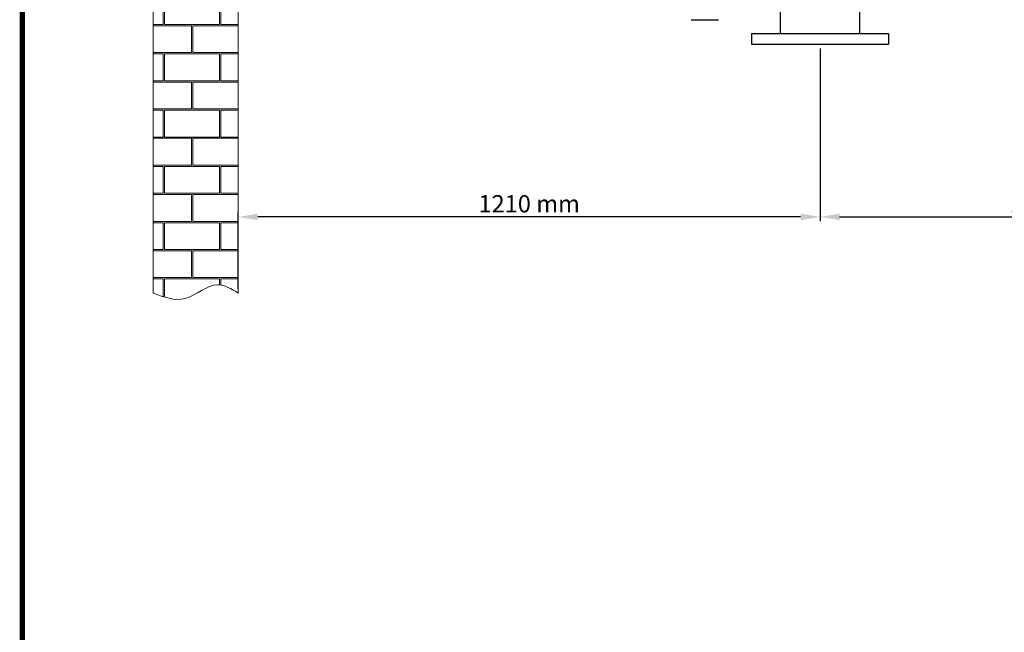
# Model space of a CAD drawing. Units: millimetres. Extents: x 8006 to 13620, y 1083 to 7250.
# Drawn here: x 8006 to 10054, y 4167 to 5441 of the extents above; entities that cross this region are included whole.
import ezdxf

# ---------------------------------------------------------------- set-up
doc = ezdxf.new("R2010")
doc.units = ezdxf.units.MM
doc.layers.add('COTAS', color=7, linetype='Continuous')
doc.layers.add('Formato', color=7, linetype='Continuous')
doc.styles.add('ARIAL', font='ARIAL.TTF')
doc.dimstyles.new('Diseño_PlanosFabricacion', dxfattribs={"dimscale": 0.9, "dimtxt": 40, "dimasz": 45, "dimexe": 10, "dimexo": 10, "dimgap": 10, "dimtad": 1, "dimtih": 1, "dimtoh": 1, "dimdec": 0, "dimzin": 1, "dimdsep": 46, "dimtxsty": 'ARIAL', "dimcen": 15, "dimadec": 0, "dimazin": 0, "dimtp": 0.05, "dimtm": 0.05, "dimtfac": 1, "dimtdec": 0, "dimtofl": 0, "dimtmove": 0, "dimatfit": 3, "dimfxl": 0, "dimtolj": 1, "dimarcsym": 0})

# ---------------------------------------------------------------- blocks, each defined once
blk = doc.blocks.new('*D1')
at = {"layer": 'COTAS', "color": 0, "lineweight": -2}
for p, q in [((9671.1, 5381.4), (9671.1, 5022)), ((10671.1, 5381.4), (10671.1, 5022)), ((9711.6, 5031), (10630.6, 5031))]:
    blk.add_line(p, q, dxfattribs=at)
at = {"layer": 'COTAS', "color": 0}
for points in [[(9711.6, 5037.8), (9711.6, 5024.3), (9671.1, 5031)], [(10630.6, 5037.8), (10630.6, 5024.3), (10671.1, 5031)]]:
    blk.add_solid(points, dxfattribs=at)
at = {"layer": 'Defpoints', "color": 0}
for p in [(9671.1, 5390.4), (10671.1, 5390.4), (10671.1, 5031)]:
    blk.add_point(p, dxfattribs=at)
at = {"layer": 'COTAS', "color": 0, "insert": (10171.1, 5058.4), "char_height": 36, "attachment_point": 5, "style": 'ARIAL'}
blk.add_mtext('\\A1;1000 mm', dxfattribs=at)
blk = doc.blocks.new('*D3')
at = {"layer": 'COTAS', "color": 0, "lineweight": -2}
for p, q in [((9671.1, 5381.4), (9671.1, 5022)), ((8461.1, 4881.6), (8461.1, 5040)), ((9630.6, 5031), (8501.6, 5031))]:
    blk.add_line(p, q, dxfattribs=at)
at = {"layer": 'COTAS', "color": 0}
for points in [[(8501.6, 5037.8), (8501.6, 5024.3), (8461.1, 5031)], [(9630.6, 5037.8), (9630.6, 5024.3), (9671.1, 5031)]]:
    blk.add_solid(points, dxfattribs=at)
at = {"layer": 'Defpoints', "color": 0}
for p in [(9671.1, 5390.4), (8461.1, 5031), (8461.1, 4872.6)]:
    blk.add_point(p, dxfattribs=at)
at = {"layer": 'COTAS', "color": 0, "insert": (9066.1, 5058.4), "char_height": 36, "attachment_point": 5, "style": 'ARIAL'}
blk.add_mtext('\\A1;1210 mm', dxfattribs=at)

msp = doc.modelspace()

# ---------------------------------------------------------------- hatches: boundary and pattern name
at = {"lineweight": 0}
h = msp.add_hatch(dxfattribs=at)
h.set_pattern_fill('AR-B816C', color=256, scale=0.288, style=0)
h.set_pattern_definition([(0, (1402.22, 5955.28), (58.5216, 58.5216), [114.3, -2.7432]), (0, (1343.696, 5958.024), (58.5216, 58.5216), [114.3, -2.7432]), (90, (1402.22, 5955.28), (-58.5216, 58.5216), [-61.2648, 55.7784]), (90, (1399.474, 5955.28), (-58.5216, 58.5216), [-61.2648, 55.7784])])
edge = h.paths.add_edge_path()
edge.add_spline(control_points=[(8461.1, 6558.3), (8446.8, 6566.9), (8409.4, 6589.5), (8353.5, 6532.2), (8306.2, 6549.8), (8283.7, 6558.3)], knot_values=[0, 0, 0, 0, 32.113852, 83.461201, 130.215545, 130.215545, 130.215545, 130.215545], degree=3, periodic=0)
edge.add_line((8283.7, 6558.3), (8283.7, 4872.6))
edge.add_spline(control_points=[(8283.7, 4872.6), (8306.2, 4864.2), (8353.5, 4846.6), (8409.6, 4903.8), (8446.9, 4881.2), (8461.1, 4872.6)], knot_values=[0, 0, 0, 0, 46.739405, 98.210746, 130.166043, 130.166043, 130.166043, 130.166043], degree=3, periodic=0)
edge.add_line((8461.1, 4872.6), (8461.1, 6558.3))

# ---------------------------------------------------------------- linework, layer by layer
for p, q in [((8283.7, 6558.3), (8283.7, 4872.6)), ((8461.1, 6558.3), (8461.1, 4872.6))]:
    msp.add_line(p, q, dxfattribs=at)
for p, q in [((9588.6, 5412.4), (9588.6, 5486.9)), ((9753.6, 5412.4), (9753.6, 5486.9)), ((9403.1, 5441.4), (9460.1, 5441.4)), ((9528.6, 5412.4), (9528.6, 5390.4)), ((9528.6, 5412.4), (9813.6, 5412.4)), ((9813.6, 5412.4), (9813.6, 5390.4)), ((9528.6, 5390.4), (9813.6, 5390.4))]:
    msp.add_line(p, q)
msp.add_spline([(8283.7, 4872.6), (8350.1, 4861.1), (8418.2, 4889.8), (8461.1, 4872.6)], degree=3, dxfattribs=at)
at = {"layer": 'Formato', "const_width": 11.4}
msp.add_lwpolyline([(8012, 1088.7), (12458, 1088.7), (12458, 7244.7), (8012, 7244.7)], close=True, dxfattribs=at)

# ---------------------------------------------------------------- dimensions: what is measured, and where the dimension line sits
at = {"layer": 'COTAS', "color": 7}
for base, p2, picture, middle in [((8461.1, 5031), (8461.1, 4872.6), '*D3', (9066.1, 5058.4)), ((10671.1, 5031), (10671.1, 5390.4), '*D1', (10171.1, 5058.4))]:
    dim = msp.add_linear_dim(base=base, p1=(9671.1, 5390.4), p2=p2, dimstyle='Diseño_PlanosFabricacion', override={"dimpost": ' mm'}, dxfattribs=at)
    dim.commit()
    dim.dimension.update_dxf_attribs({"geometry": picture, "text_midpoint": middle})

doc.saveas('drawing.dxf')
